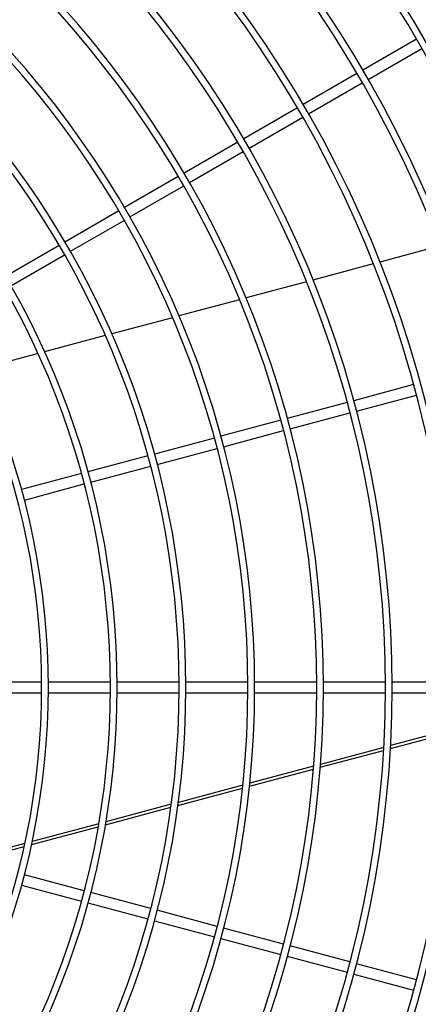
# Model space of a CAD drawing. Extents: x -14350 to 1227346, y -381933 to 34214.
# Drawn here: x 49082 to 49236, y -358988 to -358608 of the extents above; entities that cross this region are included whole.
import ezdxf

# ---------------------------------------------------------------- set-up
doc = ezdxf.new("R2010")
doc.units = 0
doc.header["$LTSCALE"] = 1000
doc.header["$MEASUREMENT"] = 0
doc.layers.add('图层1', color=9, linetype='CONTINUOUS')

msp = doc.modelspace()

# ---------------------------------------------------------------- linework, layer by layer
at = {"layer": '图层1', "linetype": 'Continuous'}
for p, q in [((49235.28, -358615.5, 0), (49214.56, -358627.47, 0)), ((49216.64, -358631.07, 0), (49237.36, -358619.11, 0)), ((49212.31, -358628.77, 0), (49191.59, -358640.73, 0)), ((49193.67, -358644.33, 0), (49214.39, -358632.37, 0)), ((49189.34, -358642.03, 0), (49168.62, -358653.99, 0)), ((49170.7, -358657.59, 0), (49191.42, -358645.63, 0)), ((49166.37, -358655.29, 0), (49145.65, -358667.25, 0)), ((49147.73, -358670.85, 0), (49168.45, -358658.89, 0)), ((49143.4, -358668.55, 0), (49122.68, -358680.51, 0)), ((49124.76, -358684.12, 0), (49145.48, -358672.15, 0)), ((49120.42, -358681.81, 0), (49099.7, -358693.78, 0)), ((49101.78, -358697.38, 0), (49122.5, -358685.42, 0)), ((49097.45, -358695.08, 0), (49076.73, -358707.04, 0)), ((49244.4, -358695.32, 0), (49221.15, -358701.55, 0)), ((49078.81, -358710.64, 0), (49099.53, -358698.68, 0)), ((49218.62, -358702.22, 0), (49195.35, -358708.46, 0)), ((49192.82, -358709.14, 0), (49169.52, -358715.38, 0)), ((49166.99, -358716.06, 0), (49143.67, -358722.31, 0)), ((49141.13, -358722.99, 0), (49117.77, -358729.25, 0)), ((49115.23, -358729.93, 0), (49091.83, -358736.2, 0)), ((49089.29, -358736.88, 0), (49065.83, -358743.17, 0)), ((49234.17, -358748.85, 0), (49211.06, -358755.04, 0)), ((49208.55, -358755.71, 0), (49185.44, -358761.9, 0)), ((49212.14, -358759.06, 0), (49235.25, -358752.86, 0)), ((49186.52, -358765.92, 0), (49209.63, -358759.73, 0)), ((49182.93, -358762.58, 0), (49159.82, -358768.77, 0)), ((49160.9, -358772.79, 0), (49184.01, -358766.59, 0)), ((49157.31, -358769.44, 0), (49134.2, -358775.63, 0)), ((49135.27, -358779.65, 0), (49158.38, -358773.46, 0)), ((49131.69, -358776.31, 0), (49108.57, -358782.5, 0)), ((49109.65, -358786.52, 0), (49132.76, -358780.32, 0)), ((49106.06, -358783.17, 0), (49082.95, -358789.36, 0)), ((49084.03, -358793.38, 0), (49107.14, -358787.19, 0)), ((49090.67, -358863.63, 0), (49066.74, -358863.63, 0)), ((49117.2, -358863.63, 0), (49093.27, -358863.63, 0)), ((49143.73, -358863.63, 0), (49119.8, -358863.63, 0)), ((49170.25, -358863.63, 0), (49146.33, -358863.63, 0)), ((49196.78, -358863.63, 0), (49172.85, -358863.63, 0)), ((49223.3, -358863.63, 0), (49199.38, -358863.63, 0)), ((49249.83, -358863.63, 0), (49225.9, -358863.63, 0)), ((49066.74, -358867.79, 0), (49090.67, -358867.79, 0)), ((49093.27, -358867.79, 0), (49117.2, -358867.79, 0)), ((49119.8, -358867.79, 0), (49143.73, -358867.79, 0)), ((49146.33, -358867.79, 0), (49170.25, -358867.79, 0)), ((49172.85, -358867.79, 0), (49196.78, -358867.79, 0)), ((49199.38, -358867.79, 0), (49223.3, -358867.79, 0)), ((49225.9, -358867.79, 0), (49249.83, -358867.79, 0)), ((49249.55, -358881.69, 0), (49225.31, -358888.18, 0)), ((49225.25, -358889.3, 0), (49249.5, -358882.8, 0)), ((49222.67, -358888.89, 0), (49198.26, -358895.43, 0)), ((49198.17, -358896.56, 0), (49222.6, -358890.01, 0)), ((49195.6, -358896.14, 0), (49170.99, -358902.74, 0)), ((49170.87, -358903.87, 0), (49195.51, -358897.27, 0)), ((49168.3, -358903.46, 0), (49143.42, -358910.12, 0)), ((49143.27, -358911.27, 0), (49168.18, -358904.59, 0)), ((49115.29, -358918.77, 0), (49140.55, -358912, 0)), ((49140.7, -358910.85, 0), (49115.49, -358917.61, 0)), ((49086.79, -358926.4, 0), (49112.52, -358919.51, 0)), ((49112.72, -358918.35, 0), (49087.05, -358925.23, 0)), ((49084.22, -358925.98, 0), (49061.65, -358932.03, 0)), ((49063.71, -358932.59, 0), (49083.97, -358927.16, 0)), ((49107.14, -358944.22, 0), (49084.03, -358938.03, 0)), ((49082.95, -358942.05, 0), (49106.06, -358948.24, 0)), ((49132.76, -358951.09, 0), (49109.65, -358944.9, 0)), ((49108.57, -358948.91, 0), (49131.69, -358955.11, 0)), ((49158.38, -358957.95, 0), (49135.27, -358951.76, 0)), ((49134.2, -358955.78, 0), (49157.31, -358961.97, 0)), ((49184.01, -358964.82, 0), (49160.9, -358958.63, 0)), ((49159.82, -358962.65, 0), (49182.93, -358968.84, 0)), ((49209.63, -358971.68, 0), (49186.52, -358965.49, 0)), ((49185.44, -358969.51, 0), (49208.55, -358975.7, 0)), ((49235.25, -358978.55, 0), (49212.14, -358972.36, 0)), ((49211.06, -358976.38, 0), (49234.17, -358982.57, 0))]:
    msp.add_line(p, q, dxfattribs=at)
for radius, start, end in [(951.05, 270.31313, 89.68684), (946.89, 270.31432, 89.68554), (923.75, 270.3224, 89.67733), (921.15, 270.32366, 89.67572), (897.23, 270.33192, 89.66844), (894.63, 270.33341, 89.66611), (870.71, 270.34202, 89.65762), (868.11, 270.34341, 89.65591), (844.19, 270.35276, 89.64743), (841.59, 270.35445, 89.64506), (817.67, 270.36419, 89.63545), (815.07, 270.36592, 89.63351), (791.15, 270.3764, 89.62376), (788.55, 270.37818, 89.62118), (764.63, 270.38946, 89.61003), (762.03, 270.39085, 89.60799), (738.1, 270.40346, 89.59661), (735.5, 270.40531, 89.59385), (711.58, 270.41849, 89.58109), (708.98, 270.41976, 89.57866), (685.06, 270.43466, 89.56502), (682.46, 270.43677, 89.56228), (658.54, 270.45216, 89.54811), (655.94, 270.45477, 89.54436), (632.02, 270.47112, 89.52808), (629.42, 270.47303, 89.52507), (605.5, 270.49174, 89.5083), (602.9, 270.49391, 89.50407), (578.97, 270.51424, 89.48538), (576.37, 270.51797, 89.48241), (552.45, 270.5389, 89.4602), (549.85, 270.5419, 89.4574), (525.93, 270.5661, 89.434), (523.33, 270.5698, 89.4285), (499.41, 270.5962, 89.4042), (496.81, 270.5198, 89.398), (472.88, 270.6296, 89.3695), (470.28, 270.6345, 89.364), (446.36, 270.6669, 89.3328), (443.76, 270.6714, 89.326), (419.84, 270.709, 89.2912), (417.24, 270.7154, 89.2831), (393.31, 270.7568, 89.2421), (390.71, 270.7622, 89.2345), (366.79, 270.8116, 89.1868), (364.19, 270.818, 89.1787), (340.26, 270.8747, 89.1238), (337.66, 270.8833, 89.1141), (313.74, 270.9486, 89.0507), (311.14, 270.9578, 89.0404), (287.21, 271.0361, 88.9638), (284.61, 271.0462, 88.9511)]:
    msp.add_arc((48806.07, -358865.71, 0), radius, start, end, dxfattribs=at)

doc.saveas('drawing.dxf')
